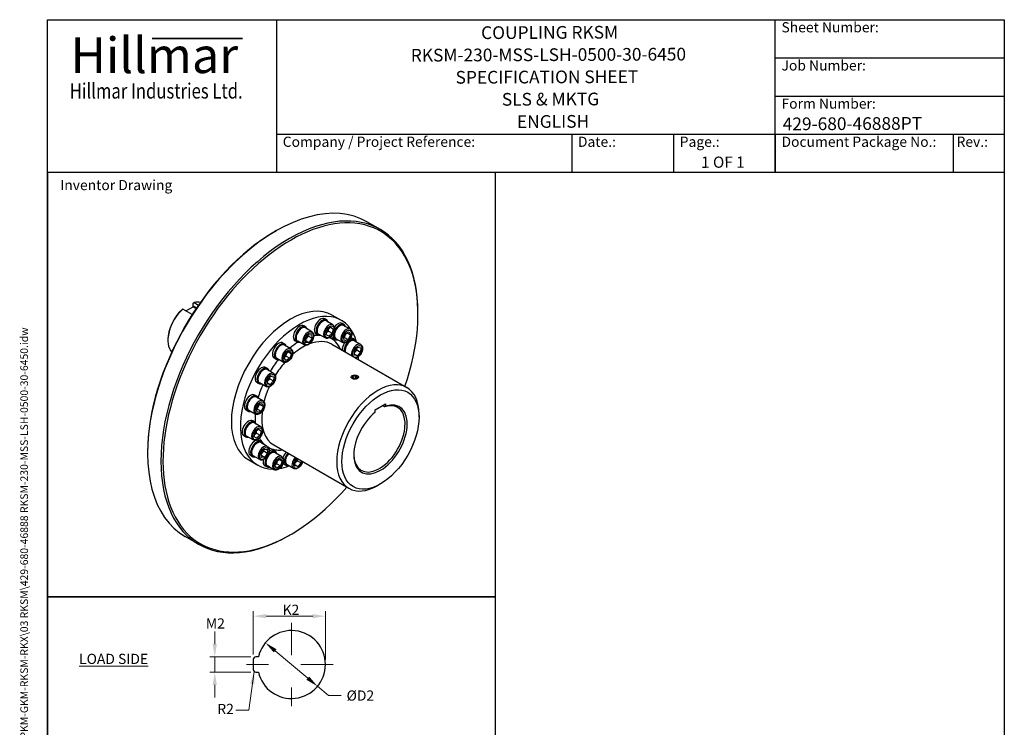
# Model space of a CAD drawing. Units: millimetres. Extents: x 109 to 1463, y 14 to 1907.
# Drawn here: x 109 to 1463, y 933 to 1907 of the extents above; entities that cross this region are included whole.
import ezdxf
from ezdxf.enums import TextEntityAlignment as Align

# ---------------------------------------------------------------- set-up
doc = ezdxf.new("R2010")
doc.units = ezdxf.units.MM
doc.header["$LTSCALE"] = 7
doc.linetypes.add('DASHDOT2', pattern=[12.7, 6.35, -3.175, 0, -3.175])
doc.linetypes.add('LONG_DASH_DOTTED', pattern=[0.3001, 0.2362, -0.0295, 0.0049, -0.0295])
for name, color, linetype, lineweight in [('Bend Extents(Hillmar_metric)', 7, 'Continuous', 35), ('Center Mark(Hillmar_metric)', 7, 'LONG_DASH_DOTTED', 18), ('Dimensions(Hillmar_metric)', 7, 'Continuous', 13), ('Sketch Geometry(Hillmar_metric)', 7, 'Continuous', 25), ('Symbols(Hillmar_metric)', 7, 'Continuous', 18), ('Visible Edges(Hillmar_metric)', 7, 'Continuous', 25)]:
    doc.layers.add(name, color=color, linetype=linetype, lineweight=lineweight)
doc.layers.add('Visible Tangent Edges(Hillmar_Metric)', color=7, linetype='Continuous', lineweight=25, true_color=0xc0c0c0)
doc.styles.add('Hillmar_Imperial_Parts_List', font='arial.ttf')
doc.styles.add('Hillmar_metric_Dimensions', font='arial.ttf')
doc.styles.add('Hillmar_metric_Logo', font='timesbd.ttf')
doc.styles.add('Hillmar_metric_parts_list', font='arial.ttf')
doc.styles.add('Hillmar_metric_title_block', font='arial.ttf')
doc.styles.add('Text Style48', font='arial.ttf')
doc.styles.add('Text Style95', font='arial.ttf')
doc.styles.add('Text Style96', font='arialbd.ttf')
doc.dimstyles.new('DEFAULT-ISO-Method 1b-Hillmar_metric', dxfattribs={"dimscale": 7, "dimtxt": 2, "dimasz": 2.5, "dimexe": 1, "dimexo": 1, "dimgap": 0.25, "dimtad": 1, "dimtih": 1, "dimtoh": 1, "dimrnd": 1e-08, "dimdsep": 46, "dimtxsty": 'Hillmar_metric_Dimensions', "dimcen": 0.09, "dimdle": 8, "dimclrd": 7, "dimclre": 7, "dimclrt": 7, "dimazin": 2, "dimtfac": 0.75, "dimtmove": 0, "dimatfit": 3, "dimfxl": 1, "dimtolj": 1, "dimlwd": 9, "dimlwe": 9, "dimarcsym": 0})
doc.dimstyles.new('DEFAULT-ISO-Method 1b-Hillmar_metric$7', dxfattribs={"dimscale": 7, "dimtxt": 2, "dimasz": 2.5, "dimexe": 1, "dimexo": 1, "dimgap": 0.25, "dimtad": 1, "dimtih": 1, "dimtoh": 1, "dimrnd": 1e-08, "dimdsep": 46, "dimtxsty": 'Hillmar_metric_Dimensions', "dimcen": 0.09, "dimdle": 8, "dimclrd": 7, "dimclre": 7, "dimclrt": 7, "dimazin": 2, "dimtfac": 0.75, "dimtmove": 0, "dimatfit": 3, "dimfxl": 1, "dimtolj": 1, "dimlwd": 15, "dimlwe": 9, "dimarcsym": 0})

# ---------------------------------------------------------------- blocks, each defined once
blk = doc.blocks.new('Borders Default Border')
at = {"layer": 'Sketch Geometry(Hillmar_metric)', "flags": 128}
blk.add_lwpolyline([(21, 12), (21, 272.4), (209, 272.4), (209, 12), (21, 12)], dxfattribs=at)
blk = doc.blocks.new('Title Blocks Hillmar_Metric')
at = {"layer": 'Bend Extents(Hillmar_metric)'}
blk.add_line((46, 267.97), (63.74, 267.97), dxfattribs=at)
at = {"layer": 'Visible Edges(Hillmar_metric)'}
for p, q in [((25.42, 241.67), (25.42, 271.67)), ((25.42, 271.67), (213.42, 271.67)), ((70.42, 271.67), (70.42, 241.67)), ((168.42, 241.67), (168.42, 271.67)), ((213.42, 271.67), (213.42, 241.67)), ((168.42, 264.17), (213.42, 264.17)), ((168.42, 256.67), (213.42, 256.67)), ((70.42, 249.17), (213.42, 249.17)), ((128.42, 249.17), (128.42, 241.67)), ((148.42, 249.17), (148.42, 241.67)), ((168.42, 249.17), (168.42, 241.67)), ((203.42, 241.67), (203.42, 249.17)), ((213.42, 241.67), (25.42, 241.67))]:
    blk.add_line(p, q, dxfattribs=at)
at = {"layer": 'Symbols(Hillmar_metric)', "color": 7}
for s, insert, char_height, width, attachment_point, style in [('  Sheet Number:', (168.42, 269.92), 2, 24.474, 4, 'Hillmar_Imperial_Parts_List'), ('\\fTimes New Roman|b1|i0;\\H7.0000;Hillmar', (46.42, 264.67), 7, 40.7951, 5, 'Hillmar_metric_Logo'), ('  Job Number:', (168.42, 262.42), 2, 25.6993, 4, 'Hillmar_Imperial_Parts_List'), ('\\fTimes New Roman|b1|i0;\\W0.80;\\H3.0000; Hillmar Industries Ltd.', (46.42, 257.67), 3, 39.1243, 5, 'Hillmar_metric_Logo'), ('  Form Number:', (168.42, 254.92), 2, 28.5371, 4, 'Hillmar_Imperial_Parts_List'), ('  Company / Project Reference:', (70.42, 247.42), 2, 44.6915, 4, 'Hillmar_Imperial_Parts_List'), ('  Date.:', (128.42, 247.42), 2, 17.1049, 4, 'Hillmar_Imperial_Parts_List'), ('  Page.:', (148.42, 247.42), 2, 13.531, 4, 'Hillmar_Imperial_Parts_List'), ('  Document Package No.:', (168.42, 247.42), 2, 33.9954, 4, 'Hillmar_Imperial_Parts_List'), (' Rev.:', (203.42, 247.42), 2, 16.4122, 4, 'Hillmar_Imperial_Parts_List')]:
    blk.add_mtext(s, dxfattribs=dict(at, insert=insert, char_height=char_height, width=width, attachment_point=attachment_point, style=style))
at = {"layer": 'Symbols(Hillmar_metric)', "color": 7, "insert": (27.92, 239.17), "char_height": 2, "attachment_point": 4, "style": 'Hillmar_metric_parts_list'}
blk.add_mtext('\\fArial|b0|i0;\\H2.0000;Inventor Drawing', dxfattribs=at)
at = {"layer": 'Symbols(Hillmar_metric)', "color": 7}
for tag, p, height, rotation, style in [('<Line1>_001', (110.62, 267.86), 2.5, 0.2344, 'Text Style96'), ('<Line2>_001', (96.85, 263.43), 2.5, 0.2344, 'Text Style96'), ('<Line3>_001', (105.6, 259.09), 2.5, 0.2344, 'Text Style96'), ('<Line4>_001', (114.7, 254.76), 2.5, 0.2344, 'Text Style96'), ('<Line5>_001', (117.67, 250.39), 2.5, 0.2344, 'Text Style96'), ('<Form_Number>_001', (169.88, 249.94), 2.5, 0.2344, 'Text Style48'), ('<Page>_001', (153.84, 242.55), 2.2, 0.2344, 'Text Style95'), ('FILENAME_AND_PATH_001', (21.59, 14.11), 1.5, 90, 'Hillmar_metric_title_block')]:
    blk.add_attdef(tag, p, '', height=height, rotation=rotation, dxfattribs=dict(at, style=style))
at = {"layer": 'Symbols(Hillmar_metric)', "color": 7, "style": 'Text Style48'}
for tag, p in [('<Sheet_Number>', (169.92, 266.17)), ('<Job_Number>', (169.92, 258.67)), ('<Document_Package_Number.>', (169.92, 243.67))]:
    blk.add_attdef(tag, text='', height=2.5, rotation=0.2344, dxfattribs=at).set_placement(p, align=Align.MIDDLE_LEFT)
at = {"layer": 'Symbols(Hillmar_metric)', "color": 7}
for tag, height, style, p in [('<Date>', 2.2, 'Text Style95', (138.42, 243.67)), ('<Document_Package_Number_Rev..>', 2.5, 'Text Style48', (208.42, 243.67))]:
    blk.add_attdef(tag, text='', height=height, rotation=0.2344, dxfattribs=dict(at, style=style)).set_placement(p, align=Align.MIDDLE_CENTER)
blk = doc.blocks.new('*D26')
at = {"layer": 'Defpoints', "color": 0, "linetype": 'Continuous', "transparency": 16777216}
for p in [(529.3, 1086.2), (430.1, 1026.7), (529.3, 1019.7)]:
    blk.add_point(p, dxfattribs=at)
at = {"layer": 'Dimensions(Hillmar_metric)', "color": 7, "linetype": 'Continuous', "lineweight": 9, "transparency": 16777216}
for p, q in [((430.1, 1033.7), (430.1, 1093.2)), ((447.6, 1086.2), (511.8, 1086.2)), ((529.3, 1026.7), (529.3, 1093.2))]:
    blk.add_line(p, q, dxfattribs=at)
at = {"layer": 'Dimensions(Hillmar_metric)', "color": 7, "linetype": 'Continuous', "transparency": 16777216}
for points in [[(447.6, 1089.1), (447.6, 1083.3), (430.1, 1086.2)], [(511.8, 1089.1), (511.8, 1083.3), (529.3, 1086.2)]]:
    blk.add_solid(points, dxfattribs=at)
at = {"layer": 'Dimensions(Hillmar_metric)', "color": 7, "linetype": 'Continuous', "lineweight": 13, "transparency": 16777216, "insert": (479.7, 1095), "char_height": 14, "attachment_point": 5, "style": 'Hillmar_metric_Dimensions'}
blk.add_mtext('\\A1; K2', dxfattribs=at)
blk = doc.blocks.new('*D27')
at = {"layer": 'Defpoints', "color": 0, "linetype": 'Continuous', "transparency": 16777216}
for p in [(446.7, 1049.7), (518.4, 989.7)]:
    blk.add_point(p, dxfattribs=at)
at = {"layer": 'Dimensions(Hillmar_metric)', "color": 7, "linetype": 'Continuous', "lineweight": 9, "transparency": 16777216}
for p, q in [((460.2, 1038.4), (505, 1000.9)), ((518.4, 989.7), (533.6, 977)), ((533.6, 977), (551.1, 977))]:
    blk.add_line(p, q, dxfattribs=at)
at = {"layer": 'Dimensions(Hillmar_metric)', "color": 7, "linetype": 'Continuous', "transparency": 16777216}
for points in [[(462, 1040.7), (458.3, 1036.2), (446.7, 1049.7)], [(506.9, 1003.2), (503.1, 998.7), (518.4, 989.7)]]:
    blk.add_solid(points, dxfattribs=at)
at = {"layer": 'Dimensions(Hillmar_metric)', "color": 7, "linetype": 'Continuous', "lineweight": 13, "transparency": 16777216, "insert": (575.2, 977), "char_height": 14, "attachment_point": 5, "style": 'Hillmar_metric_Dimensions'}
blk.add_mtext('\\A1; ØD2', dxfattribs=at)
blk = doc.blocks.new('*D28')
at = {"layer": 'Defpoints', "color": 0, "linetype": 'Continuous', "transparency": 16777216}
for p in [(433.6, 1030.2), (377.1, 1009.2), (433.6, 1009.2)]:
    blk.add_point(p, dxfattribs=at)
at = {"layer": 'Dimensions(Hillmar_metric)', "color": 7, "linetype": 'Continuous', "lineweight": 9, "transparency": 16777216}
for p, q in [((377.1, 1047.7), (377.1, 1065.2)), ((426.6, 1030.2), (370.1, 1030.2)), ((377.1, 1030.2), (377.1, 1009.2)), ((426.6, 1009.2), (370.1, 1009.2)), ((377.1, 991.7), (377.1, 974.2))]:
    blk.add_line(p, q, dxfattribs=at)
at = {"layer": 'Dimensions(Hillmar_metric)', "color": 7, "linetype": 'Continuous', "transparency": 16777216}
for points in [[(374.2, 1047.7), (380, 1047.7), (377.1, 1030.2)], [(374.2, 991.7), (380, 991.7), (377.1, 1009.2)]]:
    blk.add_solid(points, dxfattribs=at)
at = {"layer": 'Dimensions(Hillmar_metric)', "color": 7, "linetype": 'Continuous', "lineweight": 13, "transparency": 16777216, "insert": (375.8, 1076.2), "char_height": 14, "attachment_point": 5, "style": 'Hillmar_metric_Dimensions'}
blk.add_mtext('\\A1; M2', dxfattribs=at)

msp = doc.modelspace()

# ---------------------------------------------------------------- linework, layer by layer
at = {"layer": 'Center Mark(Hillmar_metric)', "linetype": 'DASHDOT2'}
for p, q in [((482.578, 1076.906), (482.578, 962.454)), ((539.804, 1019.68), (420.715, 1019.68))]:
    msp.add_line(p, q, dxfattribs=at)
at = {"layer": 'Sketch Geometry(Hillmar_metric)'}
for p, q in [((763.289, 1696.8), (147, 1696.8)), ((147, 1696.8), (147, 1112.878)), ((763.289, 1112.878), (763.289, 1696.8)), ((147, 1112.878), (763.289, 1112.878)), ((763.289, 1112.878), (147, 1112.878)), ((147, 1112.878), (147, 162.355)), ((763.289, 162.355), (763.289, 1112.878)), ((437.047, 1030.18), (433.578, 1030.18)), ((430.078, 1026.68), (430.078, 1012.68)), ((433.578, 1009.18), (437.047, 1009.18))]:
    msp.add_line(p, q, dxfattribs=at)
for centre, radius, start, end in [((482.578, 1019.68), 46.726, 192.986162, 167.013838), ((433.578, 1026.68), 3.5, 90, 180), ((433.578, 1012.68), 3.5, 180, 270)]:
    msp.add_arc(centre, radius, start, end, dxfattribs=at)
at = {"layer": 'Visible Edges(Hillmar_metric)'}
for p, q in [((604.817, 1618.098), (586.433, 1628.712)), ((460.018, 1615.514), (461.433, 1616.33)), ((347.588, 1512.472), (347.588, 1517.04)), ((348.649, 1517.704), (354.743, 1514.185)), ((346.107, 1501.209), (333.093, 1508.722)), ((337.447, 1506.208), (347.235, 1511.86)), ((656.594, 1502.021), (656.594, 1503.654)), ((530.841, 1493.79), (528.367, 1495.219)), ((539.354, 1487.143), (530.445, 1492.287)), ((538.732, 1500.368), (551.106, 1493.224)), ((502.081, 1484.244), (499.606, 1485.673)), ((510.594, 1477.597), (501.684, 1482.741)), ((530.344, 1473.353), (531.682, 1479.567)), ((531.682, 1479.567), (536.433, 1483.692)), ((533.557, 1478.247), (538.507, 1475.389)), ((536.35, 1483.621), (539.845, 1481.603)), ((536.433, 1483.692), (539.845, 1481.603)), ((539.845, 1481.603), (538.507, 1475.389)), ((554.629, 1487.567), (552.154, 1488.996)), ((563.142, 1480.92), (554.233, 1486.064)), ((557.195, 1475.592), (562.021, 1477.411)), ((562.021, 1477.411), (563.709, 1473.074)), ((312.587, 1466.707), (312.587, 1465.483)), ((490.081, 1463.459), (487.606, 1464.888)), ((500.094, 1459.41), (491.184, 1464.554)), ((501.787, 1467.412), (505.64, 1473.131)), ((502.481, 1462.214), (501.787, 1467.412)), ((502.078, 1465.591), (507.028, 1462.733)), ((507.028, 1462.733), (502.481, 1462.214)), ((505.64, 1473.131), (510.187, 1473.651)), ((505.931, 1471.309), (510.881, 1468.452)), ((510.881, 1468.452), (507.028, 1462.733)), ((510.187, 1473.651), (510.881, 1468.452)), ((518.841, 1473.005), (516.367, 1474.434)), ((528.854, 1468.956), (519.945, 1474.1)), ((533.756, 1471.264), (530.344, 1473.353)), ((538.507, 1475.389), (533.756, 1471.264)), ((542.629, 1466.783), (540.154, 1468.212)), ((552.642, 1462.734), (543.733, 1467.878)), ((554.055, 1469.437), (557.195, 1475.592)), ((555.743, 1465.1), (554.055, 1469.437)), ((555.62, 1469.777), (560.569, 1466.919)), ((560.569, 1466.919), (555.743, 1465.1)), ((558.759, 1475.932), (563.709, 1473.074)), ((563.709, 1473.074), (560.569, 1466.919)), ((569.331, 1466.652), (566.856, 1468.081)), ((577.844, 1460.005), (568.934, 1465.149)), ((473.32, 1460.58), (470.845, 1462.009)), ((481.833, 1453.933), (472.924, 1459.077)), ((474.966, 1447.553), (479.862, 1450.591)), ((478.377, 1449.669), (482.469, 1447.306)), ((479.862, 1450.591), (482.469, 1447.306)), ((538.202, 1460.259), (641.44, 1400.655)), ((569.186, 1445.308), (569.515, 1451.143)), ((569.515, 1451.143), (573.913, 1456.174)), ((572.702, 1452.396), (577.652, 1449.538)), ((577.652, 1449.538), (573.254, 1444.506)), ((573.913, 1456.174), (577.981, 1455.372)), ((577.981, 1455.372), (577.652, 1449.538)), ((461.32, 1439.795), (458.845, 1441.224)), ((471.333, 1435.746), (462.424, 1440.89)), ((472.678, 1441.23), (474.966, 1447.553)), ((475.284, 1437.945), (472.678, 1441.23)), ((475.23, 1443.841), (480.18, 1440.983)), ((480.18, 1440.983), (475.284, 1437.945)), ((482.469, 1447.306), (480.18, 1440.983)), ((573.254, 1444.506), (569.186, 1445.308)), ((569.271, 1446.806), (573.254, 1444.506)), ((449.532, 1426.89), (447.058, 1428.319)), ((458.046, 1420.243), (449.136, 1425.387)), ((449.388, 1405.546), (449.717, 1411.38)), ((449.717, 1411.38), (454.115, 1416.412)), ((452.904, 1412.633), (457.854, 1409.776)), ((457.854, 1409.776), (453.456, 1404.744)), ((454.115, 1416.412), (458.183, 1415.61)), ((458.183, 1415.61), (457.854, 1409.776)), ((566.136, 1417.075), (566.047, 1417.023)), ((566.182, 1414.82), (567.535, 1416.661)), ((568.267, 1413.223), (566.182, 1414.82)), ((567.535, 1416.661), (570.973, 1416.905)), ((567.535, 1413.783), (567.535, 1416.661)), ((571.705, 1413.467), (568.267, 1413.223)), ((570.973, 1416.905), (573.058, 1415.308)), ((570.973, 1413.415), (570.973, 1416.905)), ((573.058, 1415.308), (571.705, 1413.467)), ((573.103, 1417.075), (573.218, 1417.009)), ((437.532, 1406.105), (435.058, 1407.534)), ((447.546, 1402.056), (438.636, 1407.2)), ((453.456, 1404.744), (449.388, 1405.546)), ((449.472, 1407.044), (453.456, 1404.744)), ((434.831, 1388.999), (432.356, 1390.428)), ((443.344, 1382.352), (434.434, 1387.496)), ((422.831, 1368.214), (420.356, 1369.643)), ((432.844, 1364.165), (423.934, 1369.309)), ((434.257, 1370.868), (437.397, 1377.023)), ((435.945, 1366.532), (434.257, 1370.868)), ((435.822, 1371.208), (440.771, 1368.35)), ((440.771, 1368.35), (435.945, 1366.532)), ((437.397, 1377.023), (442.223, 1378.842)), ((438.961, 1377.363), (443.911, 1374.505)), ((443.911, 1374.505), (440.771, 1368.35)), ((442.223, 1378.842), (443.911, 1374.505)), ((597.904, 1370.157), (612.046, 1378.322)), ((597.904, 1366.915), (597.904, 1370.157)), ((610.632, 1374.231), (607.796, 1375.868)), ((612.046, 1378.322), (612.046, 1375.08)), ((431.757, 1353.458), (429.283, 1354.887)), ((658.008, 1359.95), (658.008, 1364.033)), ((440.271, 1346.811), (431.361, 1351.955)), ((432.598, 1339.236), (437.349, 1343.361)), ((437.266, 1343.289), (440.761, 1341.272)), ((437.349, 1343.361), (440.761, 1341.272)), ((440.761, 1341.272), (439.423, 1335.057)), ((419.757, 1332.674), (417.283, 1334.103)), ((429.771, 1328.625), (420.861, 1333.769)), ((431.26, 1333.021), (432.598, 1339.236)), ((434.672, 1330.932), (431.26, 1333.021)), ((434.473, 1337.915), (439.423, 1335.057)), ((439.423, 1335.057), (434.672, 1330.932)), ((440.844, 1326.414), (438.369, 1327.843)), ((449.357, 1319.767), (440.447, 1324.911)), ((440.55, 1309.583), (444.402, 1315.301)), ((444.402, 1315.301), (448.949, 1315.821)), ((448.949, 1315.821), (449.644, 1310.622)), ((460.518, 1312.542), (458.043, 1313.971)), ((458.202, 1321.695), (561.44, 1262.091)), ((284.656, 1311.777), (284.656, 1310.144)), ((423.732, 1301.182), (436.106, 1294.038)), ((428.844, 1305.629), (426.369, 1307.058)), ((438.857, 1301.58), (429.947, 1306.724)), ((441.244, 1304.384), (440.55, 1309.583)), ((440.841, 1307.761), (445.791, 1304.903)), ((445.791, 1304.903), (441.244, 1304.384)), ((444.694, 1313.479), (449.644, 1310.622)), ((449.644, 1310.622), (445.791, 1304.903)), ((469.031, 1305.895), (460.122, 1311.039)), ((462.164, 1299.515), (467.06, 1302.553)), ((465.574, 1301.631), (469.667, 1299.269)), ((467.06, 1302.553), (469.667, 1299.269)), ((487.564, 1298.731), (491.056, 1302.727)), ((448.518, 1291.757), (446.043, 1293.186)), ((458.531, 1287.708), (449.622, 1292.852)), ((459.876, 1293.192), (462.164, 1299.515)), ((462.482, 1289.907), (459.876, 1293.192)), ((462.428, 1295.803), (467.378, 1292.946)), ((467.378, 1292.946), (462.482, 1289.907)), ((469.667, 1299.269), (467.378, 1292.946)), ((475.379, 1293.456), (472.904, 1294.885)), ((485.392, 1289.407), (476.483, 1294.551)), ((487.235, 1292.897), (487.564, 1298.731)), ((491.303, 1292.095), (487.235, 1292.897)), ((491.303, 1292.095), (487.319, 1294.395)), ((490.751, 1299.984), (495.701, 1297.127)), ((495.701, 1297.127), (491.303, 1292.095)), ((495.86, 1299.953), (495.701, 1297.127)), ((604.975, 1268.094), (601.44, 1266.053)), ((354.817, 1185.085), (336.433, 1195.7)), ((481.232, 1198.284), (479.817, 1197.468))]:
    msp.add_line(p, q, dxfattribs=at)
for centre, major_axis, start_param, end_param in [((461.433, 1412.206), (-125, -216.506), 3.14159265, 6.28318531), ((481.232, 1400.775), (-124, -214.774), 1.89925094, 7.52552702), ((479.817, 1401.592), (125, 216.506), 5.49778714, 10.21017612), ((460.018, 1413.023), (-124, -214.774), 3.92699082, 5.49778714), ((340.871, 1481.812), (20, 34.641), 0.16437569, 0.50680846), ((481.232, 1400.775), (57.5, 99.593), 0, 3.14159265), ((340.871, 1481.812), (-20, -34.641), 4.20558052, 6.11880962), ((339.81, 1482.425), (-19.25, -33.342), 4.21674252, 5.49778714), ((347.235, 1512.268), (-0.25, -0.433), 0.78539816, 2.35619449), ((493.606, 1393.631), (57.5, 99.593), 5.759721, 9.74181347), ((522.367, 1484.826), (6, 10.392), 0, 3.14159265), ((524.841, 1483.398), (6, 10.392), 5.7778248, 9.93013847), ((525.195, 1483.193), (-5.75, -9.959), 2.72148118, 6.70329679), ((525.195, 1483.193), (-5.25, -9.093), 3.14159265, 6.28318531), ((546.154, 1478.604), (6, 10.392), 0, 1.35404378), ((493.606, 1475.28), (6, 10.392), 0, 3.14159265), ((496.081, 1473.852), (6, 10.392), 5.7778248, 9.93013847), ((496.434, 1473.647), (-5.75, -9.959), 2.72148118, 6.70329679), ((496.434, 1473.647), (-5.25, -9.093), 3.14159265, 6.28318531), ((548.629, 1477.175), (6, 10.392), 5.7778248, 9.93013847), ((548.983, 1476.971), (-5.75, -9.959), 2.72148118, 6.70329679), ((548.983, 1476.971), (-5.25, -9.093), 3.14159265, 6.28318531), ((464.845, 1451.617), (6, 10.392), 0, 3.14159265), ((546.154, 1478.604), (-6, -10.392), 5.69172445, 6.28318531), ((563.331, 1456.26), (6, 10.392), 5.7778248, 8.71481758), ((563.684, 1456.056), (5.75, 9.959), 5.86307383, 8.76701379), ((563.684, 1456.056), (5.25, 9.093), 0, 2.61940239), ((560.856, 1457.689), (6, 10.392), 0, 0.44494331), ((467.32, 1450.188), (6, 10.392), 5.7778248, 9.93013847), ((467.674, 1449.984), (-5.75, -9.959), 2.72148118, 6.70329679), ((467.674, 1449.984), (-5.25, -9.093), 3.14159265, 6.28318531), ((560.856, 1457.689), (-6, -10.392), 4.61588272, 5.57322493), ((493.606, 1393.631), (57.5, 99.593), 5.48171632, 5.52794416), ((441.058, 1417.926), (6, 10.392), 0, 3.14159265), ((443.532, 1416.497), (6, 10.392), 5.7778248, 9.93013847), ((443.886, 1416.293), (-5.75, -9.959), 2.72148118, 6.70329679), ((443.886, 1416.293), (-5.25, -9.093), 3.14159265, 6.28318531), ((601.44, 1331.373), (40, 69.282), 5.49778714, 10.21017612), ((426.356, 1380.035), (6, 10.392), 0, 3.14159265), ((428.831, 1378.606), (6, 10.392), 5.7778248, 9.93013847), ((429.184, 1378.402), (-5.75, -9.959), 2.72148118, 6.70329679), ((429.184, 1378.402), (-5.25, -9.093), 3.14159265, 6.28318531), ((604.975, 1329.332), (-26, -45.033), 4.12050401, 10.01666293), ((603.561, 1330.148), (25, 43.301), 2.37599967, 6.86722555), ((423.283, 1344.495), (6, 10.392), 0, 3.14159265), ((425.757, 1343.066), (6, 10.392), 5.7778248, 9.93013847), ((426.111, 1342.862), (-5.75, -9.959), 2.72148118, 6.70329679), ((426.111, 1342.862), (-5.25, -9.093), 3.14159265, 6.28318531), ((432.369, 1317.451), (6, 10.392), 0, 3.14159263), ((434.844, 1316.022), (6, 10.392), 5.7778248, 9.93013847), ((435.197, 1315.818), (-5.75, -9.959), 2.72148118, 6.70329679), ((435.197, 1315.818), (-5.25, -9.093), 3.14159265, 6.28318531), ((452.043, 1303.579), (6, 10.392), 0, 0.8042874), ((452.043, 1303.579), (-6, -10.392), 5.21906382, 6.28318531), ((454.518, 1302.15), (-6, -10.392), 4.78808117, 6.78854582), ((454.872, 1301.946), (-5.75, -9.959), 2.72148118, 6.70329679), ((454.872, 1301.946), (-5.25, -9.093), 3.14159265, 6.28318531), ((454.518, 1302.15), (6, 10.392), 5.7778248, 7.57558078), ((478.904, 1305.277), (-6, -10.392), 4.38427866, 5.16195902), ((481.379, 1303.849), (-6, -10.392), 4.38427866, 6.78854582), ((481.733, 1303.644), (-5.75, -9.959), 4.36943999, 6.70329679), ((481.733, 1303.644), (-5.25, -9.093), 4.3352187, 6.28318531), ((493.606, 1393.631), (57.5, 99.593), 3.58358123, 3.74995845), ((478.904, 1305.277), (-6, -10.392), 5.89161669, 6.28318531)]:
    msp.add_ellipse(centre, major_axis=major_axis, ratio=0.57735027, start_param=start_param, end_param=end_param, dxfattribs=at)
for centre, major_axis in [((569.62, 1415.064), (4.926, 0)), ((604.975, 1329.332), (37.5, 64.952))]:
    msp.add_ellipse(centre, major_axis=major_axis, ratio=0.57735027, dxfattribs=at)
for points, weights in [([(347.588, 1517.04), (348.108, 1517.366), (348.649, 1517.704)], [1, 1.00019818998, 1]), ([(333.093, 1508.722), (332.551, 1508.385), (332.032, 1508.059)], [1, 1.00019818998, 1]), ([(531.045, 1476.607), (532.072, 1477.45), (533.557, 1478.247)], [1.076449774, 1.06900439925, 1]), ([(533.557, 1478.247), (533.537, 1480.038), (533.815, 1481.419)], [1, 1.07325374275, 1.07713331417]), ([(558.759, 1475.932), (558.697, 1476.035), (558.638, 1476.136)], [1, 1.00540353271, 1.0104295856]), ([(502.03, 1465.593), (502.054, 1465.592), (502.078, 1465.591)], [1.0021749164, 1.00109521182, 1]), ([(502.078, 1465.591), (503.298, 1468.858), (505.931, 1471.309)], [1, 1.15470053838, 1]), ([(505.931, 1471.309), (505.636, 1472.152), (505.456, 1472.858)], [1, 1.03897794609, 1.05831432794]), ([(554.071, 1469.467), (554.761, 1469.639), (555.62, 1469.777)], [1.05762546368, 1.03828981584, 1]), ([(555.62, 1469.777), (556.482, 1473.262), (558.759, 1475.932)], [1, 1.15470053838, 1]), ([(569.405, 1449.19), (570.62, 1450.885), (572.702, 1452.396)], [1.06658750243, 1.10620339565, 1]), ([(572.702, 1452.396), (572.51, 1453.573), (572.478, 1454.533)], [1, 1.04981268385, 1.06754657213]), ([(473.34, 1443.059), (474.16, 1443.465), (475.23, 1443.841)], [1.06589634978, 1.04758512599, 1]), ([(475.23, 1443.841), (475.561, 1446.543), (476.566, 1448.545)], [1, 1.11284214832, 1.06106495438]), ([(449.607, 1409.428), (450.822, 1411.123), (452.904, 1412.633)], [1.06658750243, 1.10620339565, 1]), ([(452.904, 1412.633), (452.712, 1413.811), (452.68, 1414.77)], [1, 1.04981268385, 1.06754657213]), ([(434.273, 1370.899), (434.963, 1371.07), (435.822, 1371.208)], [1.05762546368, 1.03828981584, 1]), ([(435.822, 1371.208), (436.684, 1374.694), (438.961, 1377.363)], [1, 1.15470053838, 1]), ([(438.961, 1377.363), (438.899, 1377.467), (438.839, 1377.567)], [1, 1.00540353271, 1.0104295856]), ([(612.046, 1375.08), (611.325, 1374.647), (610.632, 1374.231)], [1, 1.0167333344, 1.03333333333]), ([(434.473, 1337.915), (434.454, 1339.706), (434.731, 1341.088)], [1, 1.07325374275, 1.07713331417]), ([(431.961, 1336.276), (432.988, 1337.118), (434.473, 1337.915)], [1.076449774, 1.06900439925, 1]), ([(444.694, 1313.479), (444.399, 1314.322), (444.219, 1315.028)], [1, 1.03897794609, 1.05831432794]), ([(440.793, 1307.763), (440.817, 1307.762), (440.841, 1307.761)], [1.0021749164, 1.00109521182, 1]), ([(440.841, 1307.761), (442.06, 1311.028), (444.694, 1313.479)], [1, 1.15470053838, 1]), ([(462.428, 1295.803), (462.759, 1298.505), (463.764, 1300.507)], [1, 1.11284214832, 1.06106495438]), ([(490.751, 1299.984), (490.559, 1301.162), (490.527, 1302.121)], [1, 1.04981268385, 1.06754657213]), ([(460.538, 1295.021), (461.358, 1295.427), (462.428, 1295.803)], [1.06589634978, 1.04758512599, 1]), ([(487.454, 1296.779), (488.669, 1298.474), (490.751, 1299.984)], [1.06658750243, 1.10620339565, 1])]:
    msp.add_rational_spline(points, weights, degree=2, dxfattribs=at)
for points, knots in [([(510.594, 1477.597), (511.164, 1477.268), (511.656, 1476.81), (512.463, 1475.68), (512.759, 1474.995), (513.155, 1473.404), (513.219, 1472.478), (513.087, 1470.508), (512.877, 1469.459), (512.215, 1467.377), (511.763, 1466.345), (510.668, 1464.391), (510.025, 1463.469), (508.601, 1461.814), (507.819, 1461.081), (506.17, 1459.88), (505.301, 1459.414), (503.563, 1458.846), (502.69, 1458.731), (501.229, 1458.908), (500.629, 1459.101), (500.094, 1459.41)], [2.49838601, 2.49838601, 2.49838601, 2.49838601, 2.75546959, 2.75546959, 3.0372212, 3.0372212, 3.36418335, 3.36418335, 3.70707065, 3.70707065, 4.04724832, 4.04724832, 4.38538088, 4.38538088, 4.7250997, 4.7250997, 5.06800182, 5.06800182, 5.39849466, 5.39849466, 5.63997866, 5.63997866, 5.63997866, 5.63997866]), ([(539.354, 1487.143), (539.924, 1486.814), (540.416, 1486.356), (541.223, 1485.226), (541.519, 1484.541), (541.916, 1482.95), (541.98, 1482.024), (541.848, 1480.054), (541.638, 1479.005), (540.975, 1476.923), (540.524, 1475.891), (539.428, 1473.937), (538.786, 1473.015), (537.362, 1471.359), (536.58, 1470.627), (534.93, 1469.426), (534.062, 1468.96), (532.324, 1468.392), (531.451, 1468.277), (529.989, 1468.454), (529.39, 1468.647), (528.854, 1468.956)], [2.07950699, 2.07950699, 2.07950699, 2.07950699, 2.33659056, 2.33659056, 2.61834218, 2.61834218, 2.94530433, 2.94530433, 3.28819163, 3.28819163, 3.6283693, 3.6283693, 3.96650186, 3.96650186, 4.30622068, 4.30622068, 4.6491228, 4.6491228, 4.97961564, 4.97961564, 5.22109964, 5.22109964, 5.22109964, 5.22109964]), ([(563.142, 1480.92), (563.712, 1480.591), (564.204, 1480.133), (565.011, 1479.003), (565.307, 1478.318), (565.704, 1476.727), (565.767, 1475.801), (565.635, 1473.831), (565.426, 1472.782), (564.763, 1470.701), (564.311, 1469.669), (563.216, 1467.715), (562.574, 1466.793), (561.149, 1465.137), (560.368, 1464.404), (558.718, 1463.204), (557.849, 1462.737), (556.112, 1462.169), (555.239, 1462.055), (553.777, 1462.231), (553.177, 1462.425), (552.642, 1462.734)], [1.66062797, 1.66062797, 1.66062797, 1.66062797, 1.91771154, 1.91771154, 2.19946316, 2.19946316, 2.52642531, 2.52642531, 2.86931261, 2.86931261, 3.20949028, 3.20949028, 3.54762284, 3.54762284, 3.88734166, 3.88734166, 4.23024378, 4.23024378, 4.56073662, 4.56073662, 4.80222062, 4.80222062, 4.80222062, 4.80222062]), ([(481.833, 1453.933), (482.403, 1453.604), (482.895, 1453.146), (483.702, 1452.016), (483.998, 1451.331), (484.395, 1449.74), (484.458, 1448.814), (484.326, 1446.844), (484.117, 1445.795), (483.454, 1443.714), (483.002, 1442.681), (481.907, 1440.728), (481.265, 1439.805), (479.841, 1438.15), (479.059, 1437.417), (477.409, 1436.216), (476.54, 1435.75), (474.803, 1435.182), (473.93, 1435.067), (472.468, 1435.244), (471.869, 1435.437), (471.333, 1435.746)], [2.91726503, 2.91726503, 2.91726503, 2.91726503, 3.17434861, 3.17434861, 3.45610022, 3.45610022, 3.78306238, 3.78306238, 4.12594967, 4.12594967, 4.46612734, 4.46612734, 4.8042599, 4.8042599, 5.14397872, 5.14397872, 5.48688084, 5.48688084, 5.81737368, 5.81737368, 6.05885768, 6.05885768, 6.05885768, 6.05885768]), ([(577.844, 1460.005), (578.414, 1459.676), (578.906, 1459.218), (579.712, 1458.088), (580.009, 1457.403), (580.405, 1455.812), (580.469, 1454.886), (580.337, 1452.916), (580.127, 1451.867), (579.464, 1449.786), (579.013, 1448.754), (577.918, 1446.8), (577.275, 1445.878), (575.851, 1444.222), (575.069, 1443.489), (573.42, 1442.289), (572.551, 1441.822), (571.434, 1441.457), (571.201, 1441.393), (570.967, 1441.343)], [1.24174894, 1.24174894, 1.24174894, 1.24174894, 1.49883252, 1.49883252, 1.78058414, 1.78058414, 2.10754629, 2.10754629, 2.45043359, 2.45043359, 2.79061126, 2.79061126, 3.12874382, 3.12874382, 3.46846264, 3.46846264, 3.81136476, 3.81136476, 3.90133721, 3.90133721, 3.90133721, 3.90133721]), ([(458.046, 1420.243), (458.615, 1419.914), (459.108, 1419.456), (459.914, 1418.326), (460.21, 1417.641), (460.607, 1416.05), (460.671, 1415.124), (460.539, 1413.153), (460.329, 1412.105), (459.666, 1410.023), (459.215, 1408.991), (458.119, 1407.037), (457.477, 1406.115), (456.053, 1404.459), (455.271, 1403.727), (453.622, 1402.526), (452.753, 1402.06), (451.015, 1401.491), (450.142, 1401.377), (448.68, 1401.554), (448.081, 1401.747), (447.546, 1402.056)], [3.33614405, 3.33614405, 3.33614405, 3.33614405, 3.59322763, 3.59322763, 3.87497924, 3.87497924, 4.2019414, 4.2019414, 4.54482869, 4.54482869, 4.88500636, 4.88500636, 5.22313892, 5.22313892, 5.56285774, 5.56285774, 5.90575986, 5.90575986, 6.23625271, 6.23625271, 6.4777367, 6.4777367, 6.4777367, 6.4777367]), ([(564.812, 1414.065), (564.648, 1414.371), (564.567, 1414.693), (564.567, 1415.381), (564.694, 1415.789), (565.209, 1416.533), (565.598, 1416.868), (566.047, 1417.127)], [3.275009986, 3.275009986, 3.275009986, 3.275009986, 3.427094924, 3.427094924, 3.617489029, 3.617489029, 3.807883135, 3.807883135, 3.807883135, 3.807883135]), ([(566.047, 1417.127), (566.496, 1417.386), (567.064, 1417.604), (568.309, 1417.877), (568.986, 1417.932), (569.723, 1417.913), (569.826, 1417.909), (569.931, 1417.902)], [0.761576627, 0.761576627, 0.761576627, 0.761576627, 0.951970732, 0.951970732, 1.142364838, 1.142364838, 1.173206805, 1.173206805, 1.173206805, 1.173206805]), ([(573.193, 1413.001), (572.744, 1412.742), (572.176, 1412.511), (570.931, 1412.188), (570.254, 1412.098), (569.113, 1412.068), (568.579, 1412.101), (568.068, 1412.185)], [2.284729881, 2.284729881, 2.284729881, 2.284729881, 2.475123986, 2.475123986, 2.665518092, 2.665518092, 2.817603029, 2.817603029, 2.817603029, 2.817603029]), ([(574.428, 1415.857), (574.592, 1415.573), (574.673, 1415.278), (574.673, 1414.649), (574.546, 1414.276), (574.031, 1413.581), (573.642, 1413.26), (573.193, 1413.001)], [1.751856733, 1.751856733, 1.751856733, 1.751856733, 1.90394167, 1.90394167, 2.094335775, 2.094335775, 2.284729881, 2.284729881, 2.284729881, 2.284729881]), ([(443.344, 1382.352), (443.914, 1382.023), (444.406, 1381.565), (445.213, 1380.435), (445.509, 1379.75), (445.906, 1378.159), (445.969, 1377.233), (445.837, 1375.262), (445.627, 1374.213), (444.965, 1372.132), (444.513, 1371.1), (443.418, 1369.146), (442.775, 1368.224), (441.351, 1366.568), (440.57, 1365.836), (438.92, 1364.635), (438.051, 1364.169), (436.313, 1363.6), (435.441, 1363.486), (433.979, 1363.663), (433.379, 1363.856), (432.844, 1364.165)], [3.75502307, 3.75502307, 3.75502307, 3.75502307, 4.01210665, 4.01210665, 4.29385826, 4.29385826, 4.62082042, 4.62082042, 4.96370771, 4.96370771, 5.30388538, 5.30388538, 5.64201794, 5.64201794, 5.98173676, 5.98173676, 6.32463888, 6.32463888, 6.65513173, 6.65513173, 6.89661572, 6.89661572, 6.89661572, 6.89661572]), ([(440.271, 1346.811), (440.84, 1346.482), (441.333, 1346.024), (442.139, 1344.894), (442.435, 1344.209), (442.832, 1342.618), (442.896, 1341.692), (442.764, 1339.722), (442.554, 1338.673), (441.891, 1336.592), (441.44, 1335.56), (440.344, 1333.606), (439.702, 1332.684), (438.278, 1331.028), (437.496, 1330.295), (435.846, 1329.095), (434.978, 1328.628), (433.24, 1328.06), (432.367, 1327.946), (430.905, 1328.122), (430.306, 1328.316), (429.771, 1328.625)], [4.17390209, 4.17390209, 4.17390209, 4.17390209, 4.43098567, 4.43098567, 4.71273728, 4.71273728, 5.03969944, 5.03969944, 5.38258673, 5.38258673, 5.7227644, 5.7227644, 6.06089696, 6.06089696, 6.40061578, 6.40061578, 6.7435179, 6.7435179, 7.07401075, 7.07401075, 7.31549474, 7.31549474, 7.31549474, 7.31549474]), ([(449.357, 1319.767), (449.926, 1319.438), (450.419, 1318.98), (451.225, 1317.85), (451.521, 1317.165), (451.918, 1315.574), (451.982, 1314.648), (451.85, 1312.678), (451.64, 1311.629), (450.977, 1309.548), (450.526, 1308.516), (449.43, 1306.562), (448.788, 1305.64), (447.364, 1303.984), (446.582, 1303.251), (444.933, 1302.05), (444.064, 1301.584), (442.326, 1301.016), (441.453, 1300.901), (439.992, 1301.078), (439.392, 1301.271), (438.857, 1301.58)], [4.59278111, 4.59278111, 4.59278111, 4.59278111, 4.84986469, 4.84986469, 5.1316163, 5.1316163, 5.45857846, 5.45857846, 5.80146575, 5.80146575, 6.14164342, 6.14164342, 6.47977598, 6.47977598, 6.8194948, 6.8194948, 7.16239692, 7.16239692, 7.49288977, 7.49288977, 7.73437376, 7.73437376, 7.73437376, 7.73437376]), ([(469.031, 1305.895), (469.601, 1305.566), (470.093, 1305.108), (470.9, 1303.978), (471.196, 1303.293), (471.593, 1301.702), (471.656, 1300.776), (471.524, 1298.806), (471.315, 1297.757), (470.652, 1295.676), (470.2, 1294.644), (469.105, 1292.69), (468.463, 1291.768), (467.038, 1290.112), (466.257, 1289.379), (464.607, 1288.178), (463.738, 1287.712), (462.001, 1287.144), (461.128, 1287.029), (459.666, 1287.206), (459.066, 1287.399), (458.531, 1287.708)], [5.01166013, 5.01166013, 5.01166013, 5.01166013, 5.26874371, 5.26874371, 5.55049532, 5.55049532, 5.87745748, 5.87745748, 6.22034477, 6.22034477, 6.56052244, 6.56052244, 6.898655, 6.898655, 7.23837382, 7.23837382, 7.58127594, 7.58127594, 7.91176879, 7.91176879, 8.15325278, 8.15325278, 8.15325278, 8.15325278]), ([(497.946, 1298.749), (497.913, 1298.636), (497.879, 1298.524), (497.513, 1297.374), (497.062, 1296.342), (495.966, 1294.388), (495.324, 1293.466), (493.9, 1291.81), (493.118, 1291.078), (491.468, 1289.877), (490.6, 1289.411), (488.862, 1288.843), (487.989, 1288.728), (486.527, 1288.905), (485.928, 1289.098), (485.392, 1289.407)], [6.60226908, 6.60226908, 6.60226908, 6.60226908, 6.63922379, 6.63922379, 6.97940146, 6.97940146, 7.31753402, 7.31753402, 7.65725284, 7.65725284, 8.00015496, 8.00015496, 8.33064781, 8.33064781, 8.5721318, 8.5721318, 8.5721318, 8.5721318])]:
    msp.add_open_spline(points, degree=3, knots=knots, dxfattribs=at)
at = {"layer": 'Visible Tangent Edges(Hillmar_Metric)'}
for p, q in [((347.235, 1511.86), (351.483, 1509.407)), ((351.879, 1509.995), (347.588, 1512.472))]:
    msp.add_line(p, q, dxfattribs=at)
for centre, major_axis, start_param, end_param in [((505.344, 1468.504), (5.25, 9.093), 0, 3.14159265), ((534.104, 1478.05), (5.25, 9.093), 0, 3.14159265), ((557.892, 1471.827), (5.25, 9.093), 0, 3.14159265), ((493.606, 1393.631), (-43.25, -74.911), 3.96227402, 4.14706965), ((498.202, 1390.977), (40, 69.282), 0, 0.62437247), ((493.606, 1393.631), (43.25, 74.911), 0.34102493, 0.45978969), ((493.606, 1393.631), (43.25, 74.911), 0.29121253, 0.29799395), ((493.606, 1393.631), (43.25, 74.911), 5.89304443, 6.32517486), ((476.583, 1444.84), (5.25, 9.093), 0, 3.14159265), ((498.202, 1390.977), (40, 69.282), 0.70091171, 1.03639091), ((572.594, 1450.912), (5.25, 9.093), 0, 2.61940239), ((493.606, 1393.631), (-43.25, -74.911), 4.41596786, 4.65146802), ((498.202, 1390.977), (40, 69.282), 1.24286625, 1.52135203), ((452.796, 1411.149), (5.25, 9.093), 0, 3.14159265), ((493.606, 1393.631), (-43.25, -74.911), 4.89529845, 5.12129892), ((498.202, 1390.977), (40, 69.282), 1.74403901, 2.02701312), ((438.094, 1373.258), (5.25, 9.093), 0, 3.14159265), ((493.606, 1393.631), (-43.25, -74.911), 5.41502527, 5.57798674), ((498.202, 1390.977), (-40, -69.282), 5.36129285, 6.28318531), ((435.021, 1337.718), (5.25, 9.093), 0, 3.14159265), ((493.606, 1393.631), (-43.25, -74.911), 5.94473921, 6.1860902), ((444.107, 1310.674), (5.25, 9.093), 0, 3.14159265), ((493.606, 1393.631), (-43.25, -74.911), 0.00959292, 0.39014088), ((463.781, 1296.802), (5.25, 9.093), 0, 3.14159265), ((490.642, 1298.501), (-5.25, -9.093), 4.3352187, 6.28318531), ((491.632, 1297.929), (-4.55, -7.881), 4.2734809, 8.29288972)]:
    msp.add_ellipse(centre, major_axis=major_axis, ratio=0.57735027, start_param=start_param, end_param=end_param, dxfattribs=at)
for centre, major_axis in [((506.334, 1467.932), (4.55, 7.881)), ((535.094, 1477.478), (4.55, 7.881)), ((558.882, 1471.255), (4.55, 7.881)), ((477.573, 1444.268), (-4.55, -7.881)), ((573.584, 1450.34), (4.55, 7.881)), ((453.786, 1410.578), (-4.55, -7.881)), ((439.084, 1372.687), (-4.55, -7.881)), ((436.01, 1337.146), (-4.55, -7.881)), ((445.097, 1310.102), (-4.55, -7.881)), ((464.771, 1296.23), (-4.55, -7.881))]:
    msp.add_ellipse(centre, major_axis=major_axis, ratio=0.57735027, dxfattribs=at)

# ---------------------------------------------------------------- block references
ref = msp.add_blockref('Title Blocks Hillmar_Metric', (-30.932, 5.109), dxfattribs=dict(xscale=7, yscale=7, zscale=7))
ref.add_attrib('FILENAME_AND_PATH_001', 'C:\\Vault_Workspace\\HILLMAR\\HILLMAR PRODUCTION\\04 THRUSTER DB\\0700-4\\07004005 PKM-GKM-RKSM-RKX\\SPC-SHT-PKM-GKM-RKSM-RKX\\03 RKSM\\429-680-46888 RKSM-230-MSS-LSH-0500-30-6450.idw', (120.192, 103.885), dxfattribs={"layer": 'Symbols(Hillmar_metric)', "color": 7, "height": 10.5, "rotation": 90, "style": 'Hillmar_metric_title_block'})
ref.add_attrib('<Line1>_001', 'COUPLING RKSM', (743.421, 1880.132), dxfattribs={"layer": 'Symbols(Hillmar_metric)', "color": 7, "height": 17.5, "rotation": 0.234385, "style": 'Text Style96'})
ref.add_attrib('<Line2>_001', 'RKSM-230-MSS-LSH-0500-30-6450', (646.724, 1849.118), dxfattribs={"layer": 'Symbols(Hillmar_metric)', "color": 7, "height": 17.5, "rotation": 0.234385, "style": 'Text Style96'})
ref.add_attrib('<Line3>_001', 'SPECIFICATION SHEET', (708.296, 1818.738), dxfattribs={"layer": 'Symbols(Hillmar_metric)', "color": 7, "height": 17.5, "rotation": 0.234385, "style": 'Text Style96'})
ref.add_attrib('<Line4>_001', 'SLS & MKTG', (771.957, 1788.446), dxfattribs={"layer": 'Symbols(Hillmar_metric)', "color": 7, "height": 17.5, "rotation": 0.234385, "style": 'Text Style96'})
ref.add_attrib('<Line5>_001', 'ENGLISH', (792.752, 1757.834), dxfattribs={"layer": 'Symbols(Hillmar_metric)', "color": 7, "height": 17.5, "rotation": 0.234385, "style": 'Text Style96'})
ref.add_attrib('<Form_Number>_001', '429-680-46888PT', (1158.225, 1754.662), dxfattribs={"layer": 'Symbols(Hillmar_metric)', "color": 7, "height": 17.5, "rotation": 0.234385, "style": 'Text Style48'})
ref.add_attrib('<Page>_001', '1 OF 1', (1045.955, 1702.964), dxfattribs={"layer": 'Symbols(Hillmar_metric)', "color": 7, "height": 15.4, "rotation": 0.234385, "style": 'Text Style95'})
at = {"xscale": 7, "yscale": 7, "zscale": 7}
msp.add_blockref('Borders Default Border', (0, 0), dxfattribs=at)

# ---------------------------------------------------------------- texts
at = {"layer": 'Symbols(Hillmar_metric)', "color": 7, "insert": (190.485, 1034.428), "char_height": 14, "width": 104.35976, "attachment_point": 1, "style": 'Hillmar_metric_parts_list'}
msp.add_mtext('{\\fArial|b0|i0;\\H14.0000;\\LLOAD SIDE}', dxfattribs=at)
at = {"layer": 'Symbols(Hillmar_metric)', "color": 7, "insert": (391.932, 956.726), "char_height": 14.0462, "attachment_point": 5, "style": 'Hillmar_metric_Dimensions'}
msp.add_mtext('{R2}', dxfattribs=at)

# ---------------------------------------------------------------- dimensions: what is measured, and where the dimension line sits
at = {"layer": 'Dimensions(Hillmar_metric)', "color": 7, "linetype": 'Continuous', "lineweight": 13}
for base, p1, p2, angle, text, override, picture, middle in [((529.304, 1086.18), (430.078, 1026.68), (529.304, 1019.68), 180, ' K2', {"dimgap": 0.25, "dimtih": 0, "dimtoh": 0, "dimdec": 2, "dimlfac": 0.142857, "dimtol": 0, "dimlim": 0, "dimtp": 0, "dimtm": 0, "dimtdec": 2, "dimtofl": 0, "dimatfit": 1}, '*D26', (479.691, 1086.18)), ((377.07, 1009.18), (433.578, 1030.18), (433.578, 1009.18), 90, ' M2', {"dimlfac": 0.142857, "dimtmove": 2, "dimatfit": 1}, '*D28', (375.755, 1076.241))]:
    dim = msp.add_linear_dim(base=base, p1=p1, p2=p2, angle=angle, text=text, dimstyle='DEFAULT-ISO-Method 1b-Hillmar_metric', override=override, dxfattribs=at)
    dim.commit()
    dim.dimension.update_dxf_attribs({"geometry": picture, "text_midpoint": middle, "dimtype": 160})
dim = msp.add_diameter_dim_2p(p1=(446.743, 1049.666), p2=(518.412, 989.694), text=' ØD2', dimstyle='DEFAULT-ISO-Method 1b-Hillmar_metric', override={"dimgap": 0.25, "dimtad": 0, "dimdec": 2, "dimlfac": 0.142857, "dimtol": 0, "dimlim": 0, "dimtp": 0, "dimtm": 0, "dimtdec": 2, "dimatfit": 2}, dxfattribs=at)
dim.commit()
dim.dimension.update_dxf_attribs({"geometry": '*D27', "text_midpoint": (575.175, 976.971), "dimtype": 163})

# ---------------------------------------------------------------- leaders
at = {"layer": 'Symbols(Hillmar_metric)', "color": 7, "linetype": 'Continuous', "lineweight": 18, "annotation_type": 0, "has_hookline": 1, "hookline_direction": 1, "text_width": 22.506}
msp.add_leader([(431.103, 1010.205), (423.724, 956.726), (406.224, 956.726)], dimstyle='DEFAULT-ISO-Method 1b-Hillmar_metric$7', override={"dimtad": 0}, dxfattribs=at)

doc.saveas('drawing.dxf')
